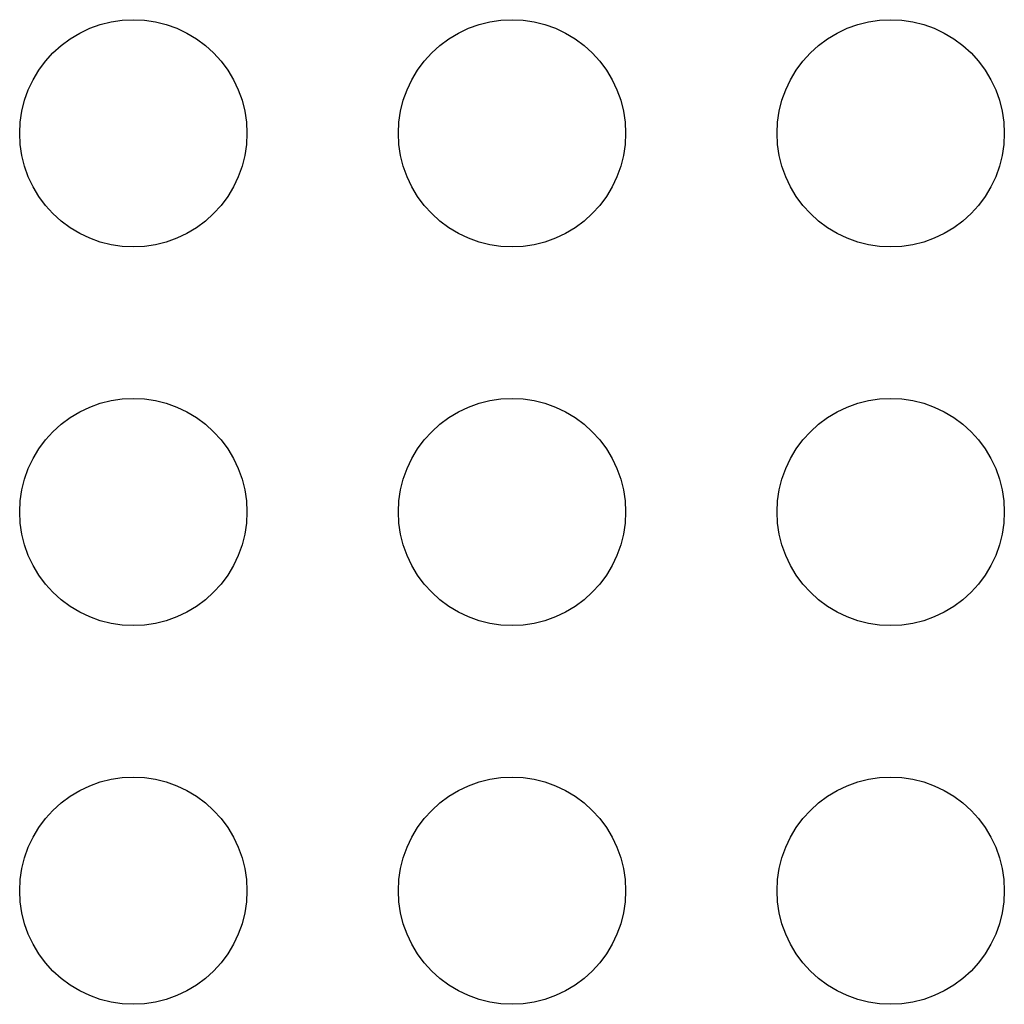
# Model space of a CAD drawing. Extents: x -39168 to 895, y -13237 to 10723.
# Drawn here: x -19547 to -19521, y -1752 to -1726 of the extents above; entities that cross this region are included whole.
import ezdxf

# ---------------------------------------------------------------- set-up
doc = ezdxf.new("R2010")
doc.units = 0
doc.header["$LTSCALE"] = 20
doc.layers.add('081', color=7, linetype='CONTINUOUS')
doc.layers.add('__', color=7, linetype='CONTINUOUS')

# ---------------------------------------------------------------- blocks, each defined once
blk = doc.blocks.new('____-1')
at = {"layer": '081', "flags": 128}
for points in [[(-10233.484, -17908.274), (-10233.498, -17908.568), (-10233.542, -17908.859), (-10233.613, -17909.145), (-10233.712, -17909.422), (-10233.838, -17909.688), (-10233.989, -17909.941), (-10234.165, -17910.177), (-10234.363, -17910.395), (-10234.581, -17910.593), (-10234.817, -17910.768), (-10235.07, -17910.92), (-10235.336, -17911.045), (-10235.613, -17911.145), (-10235.899, -17911.216), (-10236.19, -17911.259), (-10236.484, -17911.274), (-10236.778, -17911.259), (-10237.069, -17911.216), (-10237.355, -17911.145), (-10237.632, -17911.045), (-10237.898, -17910.92), (-10238.151, -17910.768), (-10238.387, -17910.593), (-10238.605, -17910.395), (-10238.803, -17910.177), (-10238.978, -17909.941), (-10239.13, -17909.688), (-10239.256, -17909.422), (-10239.355, -17909.145), (-10239.426, -17908.859), (-10239.469, -17908.568), (-10239.484, -17908.274), (-10239.469, -17907.98), (-10239.426, -17907.689), (-10239.355, -17907.403), (-10239.256, -17907.126), (-10239.13, -17906.86), (-10238.978, -17906.607), (-10238.803, -17906.371), (-10238.605, -17906.153), (-10238.387, -17905.955), (-10238.151, -17905.779), (-10237.898, -17905.628), (-10237.632, -17905.502), (-10237.355, -17905.403), (-10237.069, -17905.332), (-10236.778, -17905.288), (-10236.484, -17905.274), (-10236.19, -17905.288), (-10235.899, -17905.332), (-10235.613, -17905.403), (-10235.336, -17905.502), (-10235.07, -17905.628), (-10234.817, -17905.779), (-10234.581, -17905.955), (-10234.363, -17906.153), (-10234.165, -17906.371), (-10233.989, -17906.607), (-10233.838, -17906.86), (-10233.712, -17907.126), (-10233.613, -17907.403), (-10233.542, -17907.689), (-10233.498, -17907.98)], [(-10223.484, -17908.274), (-10223.498, -17908.568), (-10223.542, -17908.859), (-10223.613, -17909.145), (-10223.712, -17909.422), (-10223.838, -17909.688), (-10223.989, -17909.941), (-10224.165, -17910.177), (-10224.363, -17910.395), (-10224.581, -17910.593), (-10224.817, -17910.768), (-10225.07, -17910.92), (-10225.336, -17911.045), (-10225.613, -17911.145), (-10225.899, -17911.216), (-10226.19, -17911.259), (-10226.484, -17911.274), (-10226.778, -17911.259), (-10227.069, -17911.216), (-10227.355, -17911.145), (-10227.632, -17911.045), (-10227.898, -17910.92), (-10228.151, -17910.768), (-10228.387, -17910.593), (-10228.605, -17910.395), (-10228.803, -17910.177), (-10228.978, -17909.941), (-10229.13, -17909.688), (-10229.256, -17909.422), (-10229.355, -17909.145), (-10229.426, -17908.859), (-10229.469, -17908.568), (-10229.484, -17908.274), (-10229.469, -17907.98), (-10229.426, -17907.689), (-10229.355, -17907.403), (-10229.256, -17907.126), (-10229.13, -17906.86), (-10228.978, -17906.607), (-10228.803, -17906.371), (-10228.605, -17906.153), (-10228.387, -17905.955), (-10228.151, -17905.779), (-10227.898, -17905.628), (-10227.632, -17905.502), (-10227.355, -17905.403), (-10227.069, -17905.332), (-10226.778, -17905.288), (-10226.484, -17905.274), (-10226.19, -17905.288), (-10225.899, -17905.332), (-10225.613, -17905.403), (-10225.336, -17905.502), (-10225.07, -17905.628), (-10224.817, -17905.779), (-10224.581, -17905.955), (-10224.363, -17906.153), (-10224.165, -17906.371), (-10223.989, -17906.607), (-10223.838, -17906.86), (-10223.712, -17907.126), (-10223.613, -17907.403), (-10223.542, -17907.689), (-10223.498, -17907.98)], [(-10223.484, -17908.274), (-10223.498, -17908.568), (-10223.542, -17908.859), (-10223.613, -17909.145), (-10223.712, -17909.422), (-10223.838, -17909.688), (-10223.989, -17909.941), (-10224.165, -17910.177), (-10224.363, -17910.395), (-10224.581, -17910.593), (-10224.817, -17910.768), (-10225.07, -17910.92), (-10225.336, -17911.045), (-10225.613, -17911.145), (-10225.899, -17911.216), (-10226.19, -17911.259), (-10226.484, -17911.274), (-10226.778, -17911.259), (-10227.069, -17911.216), (-10227.355, -17911.145), (-10227.632, -17911.045), (-10227.898, -17910.92), (-10228.151, -17910.768), (-10228.387, -17910.593), (-10228.605, -17910.395), (-10228.803, -17910.177), (-10228.978, -17909.941), (-10229.13, -17909.688), (-10229.256, -17909.422), (-10229.355, -17909.145), (-10229.426, -17908.859), (-10229.469, -17908.568), (-10229.484, -17908.274), (-10229.469, -17907.98), (-10229.426, -17907.689), (-10229.355, -17907.403), (-10229.256, -17907.126), (-10229.13, -17906.86), (-10228.978, -17906.607), (-10228.803, -17906.371), (-10228.605, -17906.153), (-10228.387, -17905.955), (-10228.151, -17905.779), (-10227.898, -17905.628), (-10227.632, -17905.502), (-10227.355, -17905.403), (-10227.069, -17905.332), (-10226.778, -17905.288), (-10226.484, -17905.274), (-10226.19, -17905.288), (-10225.899, -17905.332), (-10225.613, -17905.403), (-10225.336, -17905.502), (-10225.07, -17905.628), (-10224.817, -17905.779), (-10224.581, -17905.955), (-10224.363, -17906.153), (-10224.165, -17906.371), (-10223.989, -17906.607), (-10223.838, -17906.86), (-10223.712, -17907.126), (-10223.613, -17907.403), (-10223.542, -17907.689), (-10223.498, -17907.98)], [(-10213.484, -17908.274), (-10213.498, -17908.568), (-10213.542, -17908.859), (-10213.613, -17909.145), (-10213.712, -17909.422), (-10213.838, -17909.688), (-10213.989, -17909.941), (-10214.165, -17910.177), (-10214.363, -17910.395), (-10214.581, -17910.593), (-10214.817, -17910.768), (-10215.07, -17910.92), (-10215.336, -17911.045), (-10215.613, -17911.145), (-10215.899, -17911.216), (-10216.19, -17911.259), (-10216.484, -17911.274), (-10216.778, -17911.259), (-10217.069, -17911.216), (-10217.355, -17911.145), (-10217.632, -17911.045), (-10217.898, -17910.92), (-10218.151, -17910.768), (-10218.387, -17910.593), (-10218.605, -17910.395), (-10218.803, -17910.177), (-10218.978, -17909.941), (-10219.13, -17909.688), (-10219.256, -17909.422), (-10219.355, -17909.145), (-10219.426, -17908.859), (-10219.469, -17908.568), (-10219.484, -17908.274), (-10219.469, -17907.98), (-10219.426, -17907.689), (-10219.355, -17907.403), (-10219.256, -17907.126), (-10219.13, -17906.86), (-10218.978, -17906.607), (-10218.803, -17906.371), (-10218.605, -17906.153), (-10218.387, -17905.955), (-10218.151, -17905.779), (-10217.898, -17905.628), (-10217.632, -17905.502), (-10217.355, -17905.403), (-10217.069, -17905.332), (-10216.778, -17905.288), (-10216.484, -17905.274), (-10216.19, -17905.288), (-10215.899, -17905.332), (-10215.613, -17905.403), (-10215.336, -17905.502), (-10215.07, -17905.628), (-10214.817, -17905.779), (-10214.581, -17905.955), (-10214.363, -17906.153), (-10214.165, -17906.371), (-10213.989, -17906.607), (-10213.838, -17906.86), (-10213.712, -17907.126), (-10213.613, -17907.403), (-10213.542, -17907.689), (-10213.498, -17907.98)], [(-10233.484, -17918.274), (-10233.498, -17918.568), (-10233.542, -17918.859), (-10233.613, -17919.145), (-10233.712, -17919.422), (-10233.838, -17919.688), (-10233.989, -17919.941), (-10234.165, -17920.177), (-10234.363, -17920.395), (-10234.581, -17920.593), (-10234.817, -17920.768), (-10235.07, -17920.92), (-10235.336, -17921.045), (-10235.613, -17921.145), (-10235.899, -17921.216), (-10236.19, -17921.259), (-10236.484, -17921.274), (-10236.778, -17921.259), (-10237.069, -17921.216), (-10237.355, -17921.145), (-10237.632, -17921.045), (-10237.898, -17920.92), (-10238.151, -17920.768), (-10238.387, -17920.593), (-10238.605, -17920.395), (-10238.803, -17920.177), (-10238.978, -17919.941), (-10239.13, -17919.688), (-10239.256, -17919.422), (-10239.355, -17919.145), (-10239.426, -17918.859), (-10239.469, -17918.568), (-10239.484, -17918.274), (-10239.469, -17917.98), (-10239.426, -17917.689), (-10239.355, -17917.403), (-10239.256, -17917.126), (-10239.13, -17916.86), (-10238.978, -17916.607), (-10238.803, -17916.371), (-10238.605, -17916.153), (-10238.387, -17915.955), (-10238.151, -17915.779), (-10237.898, -17915.628), (-10237.632, -17915.502), (-10237.355, -17915.403), (-10237.069, -17915.332), (-10236.778, -17915.288), (-10236.484, -17915.274), (-10236.19, -17915.288), (-10235.899, -17915.332), (-10235.613, -17915.403), (-10235.336, -17915.502), (-10235.07, -17915.628), (-10234.817, -17915.779), (-10234.581, -17915.955), (-10234.363, -17916.153), (-10234.165, -17916.371), (-10233.989, -17916.607), (-10233.838, -17916.86), (-10233.712, -17917.126), (-10233.613, -17917.403), (-10233.542, -17917.689), (-10233.498, -17917.98)], [(-10233.484, -17918.274), (-10233.498, -17918.568), (-10233.542, -17918.859), (-10233.613, -17919.145), (-10233.712, -17919.422), (-10233.838, -17919.688), (-10233.989, -17919.941), (-10234.165, -17920.177), (-10234.363, -17920.395), (-10234.581, -17920.593), (-10234.817, -17920.768), (-10235.07, -17920.92), (-10235.336, -17921.045), (-10235.613, -17921.145), (-10235.899, -17921.216), (-10236.19, -17921.259), (-10236.484, -17921.274), (-10236.778, -17921.259), (-10237.069, -17921.216), (-10237.355, -17921.145), (-10237.632, -17921.045), (-10237.898, -17920.92), (-10238.151, -17920.768), (-10238.387, -17920.593), (-10238.605, -17920.395), (-10238.803, -17920.177), (-10238.978, -17919.941), (-10239.13, -17919.688), (-10239.256, -17919.422), (-10239.355, -17919.145), (-10239.426, -17918.859), (-10239.469, -17918.568), (-10239.484, -17918.274), (-10239.469, -17917.98), (-10239.426, -17917.689), (-10239.355, -17917.403), (-10239.256, -17917.126), (-10239.13, -17916.86), (-10238.978, -17916.607), (-10238.803, -17916.371), (-10238.605, -17916.153), (-10238.387, -17915.955), (-10238.151, -17915.779), (-10237.898, -17915.628), (-10237.632, -17915.502), (-10237.355, -17915.403), (-10237.069, -17915.332), (-10236.778, -17915.288), (-10236.484, -17915.274), (-10236.19, -17915.288), (-10235.899, -17915.332), (-10235.613, -17915.403), (-10235.336, -17915.502), (-10235.07, -17915.628), (-10234.817, -17915.779), (-10234.581, -17915.955), (-10234.363, -17916.153), (-10234.165, -17916.371), (-10233.989, -17916.607), (-10233.838, -17916.86), (-10233.712, -17917.126), (-10233.613, -17917.403), (-10233.542, -17917.689), (-10233.498, -17917.98)], [(-10233.484, -17918.274), (-10233.498, -17918.568), (-10233.542, -17918.859), (-10233.613, -17919.145), (-10233.712, -17919.422), (-10233.838, -17919.688), (-10233.989, -17919.941), (-10234.165, -17920.177), (-10234.363, -17920.395), (-10234.581, -17920.593), (-10234.817, -17920.768), (-10235.07, -17920.92), (-10235.336, -17921.045), (-10235.613, -17921.145), (-10235.899, -17921.216), (-10236.19, -17921.259), (-10236.484, -17921.274), (-10236.778, -17921.259), (-10237.069, -17921.216), (-10237.355, -17921.145), (-10237.632, -17921.045), (-10237.898, -17920.92), (-10238.151, -17920.768), (-10238.387, -17920.593), (-10238.605, -17920.395), (-10238.803, -17920.177), (-10238.978, -17919.941), (-10239.13, -17919.688), (-10239.256, -17919.422), (-10239.355, -17919.145), (-10239.426, -17918.859), (-10239.469, -17918.568), (-10239.484, -17918.274), (-10239.469, -17917.98), (-10239.426, -17917.689), (-10239.355, -17917.403), (-10239.256, -17917.126), (-10239.13, -17916.86), (-10238.978, -17916.607), (-10238.803, -17916.371), (-10238.605, -17916.153), (-10238.387, -17915.955), (-10238.151, -17915.779), (-10237.898, -17915.628), (-10237.632, -17915.502), (-10237.355, -17915.403), (-10237.069, -17915.332), (-10236.778, -17915.288), (-10236.484, -17915.274), (-10236.19, -17915.288), (-10235.899, -17915.332), (-10235.613, -17915.403), (-10235.336, -17915.502), (-10235.07, -17915.628), (-10234.817, -17915.779), (-10234.581, -17915.955), (-10234.363, -17916.153), (-10234.165, -17916.371), (-10233.989, -17916.607), (-10233.838, -17916.86), (-10233.712, -17917.126), (-10233.613, -17917.403), (-10233.542, -17917.689), (-10233.498, -17917.98)], [(-10223.484, -17918.274), (-10223.498, -17918.568), (-10223.542, -17918.859), (-10223.613, -17919.145), (-10223.712, -17919.422), (-10223.838, -17919.688), (-10223.989, -17919.941), (-10224.165, -17920.177), (-10224.363, -17920.395), (-10224.581, -17920.593), (-10224.817, -17920.768), (-10225.07, -17920.92), (-10225.336, -17921.045), (-10225.613, -17921.145), (-10225.899, -17921.216), (-10226.19, -17921.259), (-10226.484, -17921.274), (-10226.778, -17921.259), (-10227.069, -17921.216), (-10227.355, -17921.145), (-10227.632, -17921.045), (-10227.898, -17920.92), (-10228.151, -17920.768), (-10228.387, -17920.593), (-10228.605, -17920.395), (-10228.803, -17920.177), (-10228.978, -17919.941), (-10229.13, -17919.688), (-10229.256, -17919.422), (-10229.355, -17919.145), (-10229.426, -17918.859), (-10229.469, -17918.568), (-10229.484, -17918.274), (-10229.469, -17917.98), (-10229.426, -17917.689), (-10229.355, -17917.403), (-10229.256, -17917.126), (-10229.13, -17916.86), (-10228.978, -17916.607), (-10228.803, -17916.371), (-10228.605, -17916.153), (-10228.387, -17915.955), (-10228.151, -17915.779), (-10227.898, -17915.628), (-10227.632, -17915.502), (-10227.355, -17915.403), (-10227.069, -17915.332), (-10226.778, -17915.288), (-10226.484, -17915.274), (-10226.19, -17915.288), (-10225.899, -17915.332), (-10225.613, -17915.403), (-10225.336, -17915.502), (-10225.07, -17915.628), (-10224.817, -17915.779), (-10224.581, -17915.955), (-10224.363, -17916.153), (-10224.165, -17916.371), (-10223.989, -17916.607), (-10223.838, -17916.86), (-10223.712, -17917.126), (-10223.613, -17917.403), (-10223.542, -17917.689), (-10223.498, -17917.98)], [(-10223.484, -17918.274), (-10223.498, -17918.568), (-10223.542, -17918.859), (-10223.613, -17919.145), (-10223.712, -17919.422), (-10223.838, -17919.688), (-10223.989, -17919.941), (-10224.165, -17920.177), (-10224.363, -17920.395), (-10224.581, -17920.593), (-10224.817, -17920.768), (-10225.07, -17920.92), (-10225.336, -17921.045), (-10225.613, -17921.145), (-10225.899, -17921.216), (-10226.19, -17921.259), (-10226.484, -17921.274), (-10226.778, -17921.259), (-10227.069, -17921.216), (-10227.355, -17921.145), (-10227.632, -17921.045), (-10227.898, -17920.92), (-10228.151, -17920.768), (-10228.387, -17920.593), (-10228.605, -17920.395), (-10228.803, -17920.177), (-10228.978, -17919.941), (-10229.13, -17919.688), (-10229.256, -17919.422), (-10229.355, -17919.145), (-10229.426, -17918.859), (-10229.469, -17918.568), (-10229.484, -17918.274), (-10229.469, -17917.98), (-10229.426, -17917.689), (-10229.355, -17917.403), (-10229.256, -17917.126), (-10229.13, -17916.86), (-10228.978, -17916.607), (-10228.803, -17916.371), (-10228.605, -17916.153), (-10228.387, -17915.955), (-10228.151, -17915.779), (-10227.898, -17915.628), (-10227.632, -17915.502), (-10227.355, -17915.403), (-10227.069, -17915.332), (-10226.778, -17915.288), (-10226.484, -17915.274), (-10226.19, -17915.288), (-10225.899, -17915.332), (-10225.613, -17915.403), (-10225.336, -17915.502), (-10225.07, -17915.628), (-10224.817, -17915.779), (-10224.581, -17915.955), (-10224.363, -17916.153), (-10224.165, -17916.371), (-10223.989, -17916.607), (-10223.838, -17916.86), (-10223.712, -17917.126), (-10223.613, -17917.403), (-10223.542, -17917.689), (-10223.498, -17917.98)], [(-10223.484, -17918.274), (-10223.498, -17918.568), (-10223.542, -17918.859), (-10223.613, -17919.145), (-10223.712, -17919.422), (-10223.838, -17919.688), (-10223.989, -17919.941), (-10224.165, -17920.177), (-10224.363, -17920.395), (-10224.581, -17920.593), (-10224.817, -17920.768), (-10225.07, -17920.92), (-10225.336, -17921.045), (-10225.613, -17921.145), (-10225.899, -17921.216), (-10226.19, -17921.259), (-10226.484, -17921.274), (-10226.778, -17921.259), (-10227.069, -17921.216), (-10227.355, -17921.145), (-10227.632, -17921.045), (-10227.898, -17920.92), (-10228.151, -17920.768), (-10228.387, -17920.593), (-10228.605, -17920.395), (-10228.803, -17920.177), (-10228.978, -17919.941), (-10229.13, -17919.688), (-10229.256, -17919.422), (-10229.355, -17919.145), (-10229.426, -17918.859), (-10229.469, -17918.568), (-10229.484, -17918.274), (-10229.469, -17917.98), (-10229.426, -17917.689), (-10229.355, -17917.403), (-10229.256, -17917.126), (-10229.13, -17916.86), (-10228.978, -17916.607), (-10228.803, -17916.371), (-10228.605, -17916.153), (-10228.387, -17915.955), (-10228.151, -17915.779), (-10227.898, -17915.628), (-10227.632, -17915.502), (-10227.355, -17915.403), (-10227.069, -17915.332), (-10226.778, -17915.288), (-10226.484, -17915.274), (-10226.19, -17915.288), (-10225.899, -17915.332), (-10225.613, -17915.403), (-10225.336, -17915.502), (-10225.07, -17915.628), (-10224.817, -17915.779), (-10224.581, -17915.955), (-10224.363, -17916.153), (-10224.165, -17916.371), (-10223.989, -17916.607), (-10223.838, -17916.86), (-10223.712, -17917.126), (-10223.613, -17917.403), (-10223.542, -17917.689), (-10223.498, -17917.98)], [(-10213.484, -17918.274), (-10213.498, -17918.568), (-10213.542, -17918.859), (-10213.613, -17919.145), (-10213.712, -17919.422), (-10213.838, -17919.688), (-10213.989, -17919.941), (-10214.165, -17920.177), (-10214.363, -17920.395), (-10214.581, -17920.593), (-10214.817, -17920.768), (-10215.07, -17920.92), (-10215.336, -17921.045), (-10215.613, -17921.145), (-10215.899, -17921.216), (-10216.19, -17921.259), (-10216.484, -17921.274), (-10216.778, -17921.259), (-10217.069, -17921.216), (-10217.355, -17921.145), (-10217.632, -17921.045), (-10217.898, -17920.92), (-10218.151, -17920.768), (-10218.387, -17920.593), (-10218.605, -17920.395), (-10218.803, -17920.177), (-10218.978, -17919.941), (-10219.13, -17919.688), (-10219.256, -17919.422), (-10219.355, -17919.145), (-10219.426, -17918.859), (-10219.469, -17918.568), (-10219.484, -17918.274), (-10219.469, -17917.98), (-10219.426, -17917.689), (-10219.355, -17917.403), (-10219.256, -17917.126), (-10219.13, -17916.86), (-10218.978, -17916.607), (-10218.803, -17916.371), (-10218.605, -17916.153), (-10218.387, -17915.955), (-10218.151, -17915.779), (-10217.898, -17915.628), (-10217.632, -17915.502), (-10217.355, -17915.403), (-10217.069, -17915.332), (-10216.778, -17915.288), (-10216.484, -17915.274), (-10216.19, -17915.288), (-10215.899, -17915.332), (-10215.613, -17915.403), (-10215.336, -17915.502), (-10215.07, -17915.628), (-10214.817, -17915.779), (-10214.581, -17915.955), (-10214.363, -17916.153), (-10214.165, -17916.371), (-10213.989, -17916.607), (-10213.838, -17916.86), (-10213.712, -17917.126), (-10213.613, -17917.403), (-10213.542, -17917.689), (-10213.498, -17917.98)], [(-10213.484, -17918.274), (-10213.498, -17918.568), (-10213.542, -17918.859), (-10213.613, -17919.145), (-10213.712, -17919.422), (-10213.838, -17919.688), (-10213.989, -17919.941), (-10214.165, -17920.177), (-10214.363, -17920.395), (-10214.581, -17920.593), (-10214.817, -17920.768), (-10215.07, -17920.92), (-10215.336, -17921.045), (-10215.613, -17921.145), (-10215.899, -17921.216), (-10216.19, -17921.259), (-10216.484, -17921.274), (-10216.778, -17921.259), (-10217.069, -17921.216), (-10217.355, -17921.145), (-10217.632, -17921.045), (-10217.898, -17920.92), (-10218.151, -17920.768), (-10218.387, -17920.593), (-10218.605, -17920.395), (-10218.803, -17920.177), (-10218.978, -17919.941), (-10219.13, -17919.688), (-10219.256, -17919.422), (-10219.355, -17919.145), (-10219.426, -17918.859), (-10219.469, -17918.568), (-10219.484, -17918.274), (-10219.469, -17917.98), (-10219.426, -17917.689), (-10219.355, -17917.403), (-10219.256, -17917.126), (-10219.13, -17916.86), (-10218.978, -17916.607), (-10218.803, -17916.371), (-10218.605, -17916.153), (-10218.387, -17915.955), (-10218.151, -17915.779), (-10217.898, -17915.628), (-10217.632, -17915.502), (-10217.355, -17915.403), (-10217.069, -17915.332), (-10216.778, -17915.288), (-10216.484, -17915.274), (-10216.19, -17915.288), (-10215.899, -17915.332), (-10215.613, -17915.403), (-10215.336, -17915.502), (-10215.07, -17915.628), (-10214.817, -17915.779), (-10214.581, -17915.955), (-10214.363, -17916.153), (-10214.165, -17916.371), (-10213.989, -17916.607), (-10213.838, -17916.86), (-10213.712, -17917.126), (-10213.613, -17917.403), (-10213.542, -17917.689), (-10213.498, -17917.98)], [(-10213.484, -17918.274), (-10213.498, -17918.568), (-10213.542, -17918.859), (-10213.613, -17919.145), (-10213.712, -17919.422), (-10213.838, -17919.688), (-10213.989, -17919.941), (-10214.165, -17920.177), (-10214.363, -17920.395), (-10214.581, -17920.593), (-10214.817, -17920.768), (-10215.07, -17920.92), (-10215.336, -17921.045), (-10215.613, -17921.145), (-10215.899, -17921.216), (-10216.19, -17921.259), (-10216.484, -17921.274), (-10216.778, -17921.259), (-10217.069, -17921.216), (-10217.355, -17921.145), (-10217.632, -17921.045), (-10217.898, -17920.92), (-10218.151, -17920.768), (-10218.387, -17920.593), (-10218.605, -17920.395), (-10218.803, -17920.177), (-10218.978, -17919.941), (-10219.13, -17919.688), (-10219.256, -17919.422), (-10219.355, -17919.145), (-10219.426, -17918.859), (-10219.469, -17918.568), (-10219.484, -17918.274), (-10219.469, -17917.98), (-10219.426, -17917.689), (-10219.355, -17917.403), (-10219.256, -17917.126), (-10219.13, -17916.86), (-10218.978, -17916.607), (-10218.803, -17916.371), (-10218.605, -17916.153), (-10218.387, -17915.955), (-10218.151, -17915.779), (-10217.898, -17915.628), (-10217.632, -17915.502), (-10217.355, -17915.403), (-10217.069, -17915.332), (-10216.778, -17915.288), (-10216.484, -17915.274), (-10216.19, -17915.288), (-10215.899, -17915.332), (-10215.613, -17915.403), (-10215.336, -17915.502), (-10215.07, -17915.628), (-10214.817, -17915.779), (-10214.581, -17915.955), (-10214.363, -17916.153), (-10214.165, -17916.371), (-10213.989, -17916.607), (-10213.838, -17916.86), (-10213.712, -17917.126), (-10213.613, -17917.403), (-10213.542, -17917.689), (-10213.498, -17917.98)], [(-10233.484, -17928.274), (-10233.498, -17928.568), (-10233.542, -17928.859), (-10233.613, -17929.145), (-10233.712, -17929.422), (-10233.838, -17929.688), (-10233.989, -17929.941), (-10234.165, -17930.177), (-10234.363, -17930.395), (-10234.581, -17930.593), (-10234.817, -17930.768), (-10235.07, -17930.92), (-10235.336, -17931.045), (-10235.613, -17931.145), (-10235.899, -17931.216), (-10236.19, -17931.259), (-10236.484, -17931.274), (-10236.778, -17931.259), (-10237.069, -17931.216), (-10237.355, -17931.145), (-10237.632, -17931.045), (-10237.898, -17930.92), (-10238.151, -17930.768), (-10238.387, -17930.593), (-10238.605, -17930.395), (-10238.803, -17930.177), (-10238.978, -17929.941), (-10239.13, -17929.688), (-10239.256, -17929.422), (-10239.355, -17929.145), (-10239.426, -17928.859), (-10239.469, -17928.568), (-10239.484, -17928.274), (-10239.469, -17927.98), (-10239.426, -17927.689), (-10239.355, -17927.403), (-10239.256, -17927.126), (-10239.13, -17926.86), (-10238.978, -17926.607), (-10238.803, -17926.371), (-10238.605, -17926.153), (-10238.387, -17925.955), (-10238.151, -17925.779), (-10237.898, -17925.628), (-10237.632, -17925.502), (-10237.355, -17925.403), (-10237.069, -17925.332), (-10236.778, -17925.288), (-10236.484, -17925.274), (-10236.19, -17925.288), (-10235.899, -17925.332), (-10235.613, -17925.403), (-10235.336, -17925.502), (-10235.07, -17925.628), (-10234.817, -17925.779), (-10234.581, -17925.955), (-10234.363, -17926.153), (-10234.165, -17926.371), (-10233.989, -17926.607), (-10233.838, -17926.86), (-10233.712, -17927.126), (-10233.613, -17927.403), (-10233.542, -17927.689), (-10233.498, -17927.98)], [(-10233.484, -17928.274), (-10233.498, -17928.568), (-10233.542, -17928.859), (-10233.613, -17929.145), (-10233.712, -17929.422), (-10233.838, -17929.688), (-10233.989, -17929.941), (-10234.165, -17930.177), (-10234.363, -17930.395), (-10234.581, -17930.593), (-10234.817, -17930.768), (-10235.07, -17930.92), (-10235.336, -17931.045), (-10235.613, -17931.145), (-10235.899, -17931.216), (-10236.19, -17931.259), (-10236.484, -17931.274), (-10236.778, -17931.259), (-10237.069, -17931.216), (-10237.355, -17931.145), (-10237.632, -17931.045), (-10237.898, -17930.92), (-10238.151, -17930.768), (-10238.387, -17930.593), (-10238.605, -17930.395), (-10238.803, -17930.177), (-10238.978, -17929.941), (-10239.13, -17929.688), (-10239.256, -17929.422), (-10239.355, -17929.145), (-10239.426, -17928.859), (-10239.469, -17928.568), (-10239.484, -17928.274), (-10239.469, -17927.98), (-10239.426, -17927.689), (-10239.355, -17927.403), (-10239.256, -17927.126), (-10239.13, -17926.86), (-10238.978, -17926.607), (-10238.803, -17926.371), (-10238.605, -17926.153), (-10238.387, -17925.955), (-10238.151, -17925.779), (-10237.898, -17925.628), (-10237.632, -17925.502), (-10237.355, -17925.403), (-10237.069, -17925.332), (-10236.778, -17925.288), (-10236.484, -17925.274), (-10236.19, -17925.288), (-10235.899, -17925.332), (-10235.613, -17925.403), (-10235.336, -17925.502), (-10235.07, -17925.628), (-10234.817, -17925.779), (-10234.581, -17925.955), (-10234.363, -17926.153), (-10234.165, -17926.371), (-10233.989, -17926.607), (-10233.838, -17926.86), (-10233.712, -17927.126), (-10233.613, -17927.403), (-10233.542, -17927.689), (-10233.498, -17927.98)], [(-10233.484, -17928.274), (-10233.498, -17928.568), (-10233.542, -17928.859), (-10233.613, -17929.145), (-10233.712, -17929.422), (-10233.838, -17929.688), (-10233.989, -17929.941), (-10234.165, -17930.177), (-10234.363, -17930.395), (-10234.581, -17930.593), (-10234.817, -17930.768), (-10235.07, -17930.92), (-10235.336, -17931.045), (-10235.613, -17931.145), (-10235.899, -17931.216), (-10236.19, -17931.259), (-10236.484, -17931.274), (-10236.778, -17931.259), (-10237.069, -17931.216), (-10237.355, -17931.145), (-10237.632, -17931.045), (-10237.898, -17930.92), (-10238.151, -17930.768), (-10238.387, -17930.593), (-10238.605, -17930.395), (-10238.803, -17930.177), (-10238.978, -17929.941), (-10239.13, -17929.688), (-10239.256, -17929.422), (-10239.355, -17929.145), (-10239.426, -17928.859), (-10239.469, -17928.568), (-10239.484, -17928.274), (-10239.469, -17927.98), (-10239.426, -17927.689), (-10239.355, -17927.403), (-10239.256, -17927.126), (-10239.13, -17926.86), (-10238.978, -17926.607), (-10238.803, -17926.371), (-10238.605, -17926.153), (-10238.387, -17925.955), (-10238.151, -17925.779), (-10237.898, -17925.628), (-10237.632, -17925.502), (-10237.355, -17925.403), (-10237.069, -17925.332), (-10236.778, -17925.288), (-10236.484, -17925.274), (-10236.19, -17925.288), (-10235.899, -17925.332), (-10235.613, -17925.403), (-10235.336, -17925.502), (-10235.07, -17925.628), (-10234.817, -17925.779), (-10234.581, -17925.955), (-10234.363, -17926.153), (-10234.165, -17926.371), (-10233.989, -17926.607), (-10233.838, -17926.86), (-10233.712, -17927.126), (-10233.613, -17927.403), (-10233.542, -17927.689), (-10233.498, -17927.98)], [(-10223.484, -17928.274), (-10223.498, -17928.568), (-10223.542, -17928.859), (-10223.613, -17929.145), (-10223.712, -17929.422), (-10223.838, -17929.688), (-10223.989, -17929.941), (-10224.165, -17930.177), (-10224.363, -17930.395), (-10224.581, -17930.593), (-10224.817, -17930.768), (-10225.07, -17930.92), (-10225.336, -17931.045), (-10225.613, -17931.145), (-10225.899, -17931.216), (-10226.19, -17931.259), (-10226.484, -17931.274), (-10226.778, -17931.259), (-10227.069, -17931.216), (-10227.355, -17931.145), (-10227.632, -17931.045), (-10227.898, -17930.92), (-10228.151, -17930.768), (-10228.387, -17930.593), (-10228.605, -17930.395), (-10228.803, -17930.177), (-10228.978, -17929.941), (-10229.13, -17929.688), (-10229.256, -17929.422), (-10229.355, -17929.145), (-10229.426, -17928.859), (-10229.469, -17928.568), (-10229.484, -17928.274), (-10229.469, -17927.98), (-10229.426, -17927.689), (-10229.355, -17927.403), (-10229.256, -17927.126), (-10229.13, -17926.86), (-10228.978, -17926.607), (-10228.803, -17926.371), (-10228.605, -17926.153), (-10228.387, -17925.955), (-10228.151, -17925.779), (-10227.898, -17925.628), (-10227.632, -17925.502), (-10227.355, -17925.403), (-10227.069, -17925.332), (-10226.778, -17925.288), (-10226.484, -17925.274), (-10226.19, -17925.288), (-10225.899, -17925.332), (-10225.613, -17925.403), (-10225.336, -17925.502), (-10225.07, -17925.628), (-10224.817, -17925.779), (-10224.581, -17925.955), (-10224.363, -17926.153), (-10224.165, -17926.371), (-10223.989, -17926.607), (-10223.838, -17926.86), (-10223.712, -17927.126), (-10223.613, -17927.403), (-10223.542, -17927.689), (-10223.498, -17927.98)], [(-10223.484, -17928.274), (-10223.498, -17928.568), (-10223.542, -17928.859), (-10223.613, -17929.145), (-10223.712, -17929.422), (-10223.838, -17929.688), (-10223.989, -17929.941), (-10224.165, -17930.177), (-10224.363, -17930.395), (-10224.581, -17930.593), (-10224.817, -17930.768), (-10225.07, -17930.92), (-10225.336, -17931.045), (-10225.613, -17931.145), (-10225.899, -17931.216), (-10226.19, -17931.259), (-10226.484, -17931.274), (-10226.778, -17931.259), (-10227.069, -17931.216), (-10227.355, -17931.145), (-10227.632, -17931.045), (-10227.898, -17930.92), (-10228.151, -17930.768), (-10228.387, -17930.593), (-10228.605, -17930.395), (-10228.803, -17930.177), (-10228.978, -17929.941), (-10229.13, -17929.688), (-10229.256, -17929.422), (-10229.355, -17929.145), (-10229.426, -17928.859), (-10229.469, -17928.568), (-10229.484, -17928.274), (-10229.469, -17927.98), (-10229.426, -17927.689), (-10229.355, -17927.403), (-10229.256, -17927.126), (-10229.13, -17926.86), (-10228.978, -17926.607), (-10228.803, -17926.371), (-10228.605, -17926.153), (-10228.387, -17925.955), (-10228.151, -17925.779), (-10227.898, -17925.628), (-10227.632, -17925.502), (-10227.355, -17925.403), (-10227.069, -17925.332), (-10226.778, -17925.288), (-10226.484, -17925.274), (-10226.19, -17925.288), (-10225.899, -17925.332), (-10225.613, -17925.403), (-10225.336, -17925.502), (-10225.07, -17925.628), (-10224.817, -17925.779), (-10224.581, -17925.955), (-10224.363, -17926.153), (-10224.165, -17926.371), (-10223.989, -17926.607), (-10223.838, -17926.86), (-10223.712, -17927.126), (-10223.613, -17927.403), (-10223.542, -17927.689), (-10223.498, -17927.98)], [(-10223.484, -17928.274), (-10223.498, -17928.568), (-10223.542, -17928.859), (-10223.613, -17929.145), (-10223.712, -17929.422), (-10223.838, -17929.688), (-10223.989, -17929.941), (-10224.165, -17930.177), (-10224.363, -17930.395), (-10224.581, -17930.593), (-10224.817, -17930.768), (-10225.07, -17930.92), (-10225.336, -17931.045), (-10225.613, -17931.145), (-10225.899, -17931.216), (-10226.19, -17931.259), (-10226.484, -17931.274), (-10226.778, -17931.259), (-10227.069, -17931.216), (-10227.355, -17931.145), (-10227.632, -17931.045), (-10227.898, -17930.92), (-10228.151, -17930.768), (-10228.387, -17930.593), (-10228.605, -17930.395), (-10228.803, -17930.177), (-10228.978, -17929.941), (-10229.13, -17929.688), (-10229.256, -17929.422), (-10229.355, -17929.145), (-10229.426, -17928.859), (-10229.469, -17928.568), (-10229.484, -17928.274), (-10229.469, -17927.98), (-10229.426, -17927.689), (-10229.355, -17927.403), (-10229.256, -17927.126), (-10229.13, -17926.86), (-10228.978, -17926.607), (-10228.803, -17926.371), (-10228.605, -17926.153), (-10228.387, -17925.955), (-10228.151, -17925.779), (-10227.898, -17925.628), (-10227.632, -17925.502), (-10227.355, -17925.403), (-10227.069, -17925.332), (-10226.778, -17925.288), (-10226.484, -17925.274), (-10226.19, -17925.288), (-10225.899, -17925.332), (-10225.613, -17925.403), (-10225.336, -17925.502), (-10225.07, -17925.628), (-10224.817, -17925.779), (-10224.581, -17925.955), (-10224.363, -17926.153), (-10224.165, -17926.371), (-10223.989, -17926.607), (-10223.838, -17926.86), (-10223.712, -17927.126), (-10223.613, -17927.403), (-10223.542, -17927.689), (-10223.498, -17927.98)], [(-10213.484, -17928.274), (-10213.498, -17928.568), (-10213.542, -17928.859), (-10213.613, -17929.145), (-10213.712, -17929.422), (-10213.838, -17929.688), (-10213.989, -17929.941), (-10214.165, -17930.177), (-10214.363, -17930.395), (-10214.581, -17930.593), (-10214.817, -17930.768), (-10215.07, -17930.92), (-10215.336, -17931.045), (-10215.613, -17931.145), (-10215.899, -17931.216), (-10216.19, -17931.259), (-10216.484, -17931.274), (-10216.778, -17931.259), (-10217.069, -17931.216), (-10217.355, -17931.145), (-10217.632, -17931.045), (-10217.898, -17930.92), (-10218.151, -17930.768), (-10218.387, -17930.593), (-10218.605, -17930.395), (-10218.803, -17930.177), (-10218.978, -17929.941), (-10219.13, -17929.688), (-10219.256, -17929.422), (-10219.355, -17929.145), (-10219.426, -17928.859), (-10219.469, -17928.568), (-10219.484, -17928.274), (-10219.469, -17927.98), (-10219.426, -17927.689), (-10219.355, -17927.403), (-10219.256, -17927.126), (-10219.13, -17926.86), (-10218.978, -17926.607), (-10218.803, -17926.371), (-10218.605, -17926.153), (-10218.387, -17925.955), (-10218.151, -17925.779), (-10217.898, -17925.628), (-10217.632, -17925.502), (-10217.355, -17925.403), (-10217.069, -17925.332), (-10216.778, -17925.288), (-10216.484, -17925.274), (-10216.19, -17925.288), (-10215.899, -17925.332), (-10215.613, -17925.403), (-10215.336, -17925.502), (-10215.07, -17925.628), (-10214.817, -17925.779), (-10214.581, -17925.955), (-10214.363, -17926.153), (-10214.165, -17926.371), (-10213.989, -17926.607), (-10213.838, -17926.86), (-10213.712, -17927.126), (-10213.613, -17927.403), (-10213.542, -17927.689), (-10213.498, -17927.98)], [(-10213.484, -17928.274), (-10213.498, -17928.568), (-10213.542, -17928.859), (-10213.613, -17929.145), (-10213.712, -17929.422), (-10213.838, -17929.688), (-10213.989, -17929.941), (-10214.165, -17930.177), (-10214.363, -17930.395), (-10214.581, -17930.593), (-10214.817, -17930.768), (-10215.07, -17930.92), (-10215.336, -17931.045), (-10215.613, -17931.145), (-10215.899, -17931.216), (-10216.19, -17931.259), (-10216.484, -17931.274), (-10216.778, -17931.259), (-10217.069, -17931.216), (-10217.355, -17931.145), (-10217.632, -17931.045), (-10217.898, -17930.92), (-10218.151, -17930.768), (-10218.387, -17930.593), (-10218.605, -17930.395), (-10218.803, -17930.177), (-10218.978, -17929.941), (-10219.13, -17929.688), (-10219.256, -17929.422), (-10219.355, -17929.145), (-10219.426, -17928.859), (-10219.469, -17928.568), (-10219.484, -17928.274), (-10219.469, -17927.98), (-10219.426, -17927.689), (-10219.355, -17927.403), (-10219.256, -17927.126), (-10219.13, -17926.86), (-10218.978, -17926.607), (-10218.803, -17926.371), (-10218.605, -17926.153), (-10218.387, -17925.955), (-10218.151, -17925.779), (-10217.898, -17925.628), (-10217.632, -17925.502), (-10217.355, -17925.403), (-10217.069, -17925.332), (-10216.778, -17925.288), (-10216.484, -17925.274), (-10216.19, -17925.288), (-10215.899, -17925.332), (-10215.613, -17925.403), (-10215.336, -17925.502), (-10215.07, -17925.628), (-10214.817, -17925.779), (-10214.581, -17925.955), (-10214.363, -17926.153), (-10214.165, -17926.371), (-10213.989, -17926.607), (-10213.838, -17926.86), (-10213.712, -17927.126), (-10213.613, -17927.403), (-10213.542, -17927.689), (-10213.498, -17927.98)], [(-10213.484, -17928.274), (-10213.498, -17928.568), (-10213.542, -17928.859), (-10213.613, -17929.145), (-10213.712, -17929.422), (-10213.838, -17929.688), (-10213.989, -17929.941), (-10214.165, -17930.177), (-10214.363, -17930.395), (-10214.581, -17930.593), (-10214.817, -17930.768), (-10215.07, -17930.92), (-10215.336, -17931.045), (-10215.613, -17931.145), (-10215.899, -17931.216), (-10216.19, -17931.259), (-10216.484, -17931.274), (-10216.778, -17931.259), (-10217.069, -17931.216), (-10217.355, -17931.145), (-10217.632, -17931.045), (-10217.898, -17930.92), (-10218.151, -17930.768), (-10218.387, -17930.593), (-10218.605, -17930.395), (-10218.803, -17930.177), (-10218.978, -17929.941), (-10219.13, -17929.688), (-10219.256, -17929.422), (-10219.355, -17929.145), (-10219.426, -17928.859), (-10219.469, -17928.568), (-10219.484, -17928.274), (-10219.469, -17927.98), (-10219.426, -17927.689), (-10219.355, -17927.403), (-10219.256, -17927.126), (-10219.13, -17926.86), (-10218.978, -17926.607), (-10218.803, -17926.371), (-10218.605, -17926.153), (-10218.387, -17925.955), (-10218.151, -17925.779), (-10217.898, -17925.628), (-10217.632, -17925.502), (-10217.355, -17925.403), (-10217.069, -17925.332), (-10216.778, -17925.288), (-10216.484, -17925.274), (-10216.19, -17925.288), (-10215.899, -17925.332), (-10215.613, -17925.403), (-10215.336, -17925.502), (-10215.07, -17925.628), (-10214.817, -17925.779), (-10214.581, -17925.955), (-10214.363, -17926.153), (-10214.165, -17926.371), (-10213.989, -17926.607), (-10213.838, -17926.86), (-10213.712, -17927.126), (-10213.613, -17927.403), (-10213.542, -17927.689), (-10213.498, -17927.98)]]:
    blk.add_lwpolyline(points, close=True, dxfattribs=at)
blk = doc.blocks.new('_____-2_2D')
at = {"layer": '__', "color": 7}
blk.add_blockref('____-1', (0, 0), dxfattribs=at)

msp = doc.modelspace()

# ---------------------------------------------------------------- block references
at = {"layer": '__', "color": 7}
msp.add_blockref('_____-2_2D', (-9307.117, 16179.638), dxfattribs=at)

doc.saveas('drawing.dxf')
